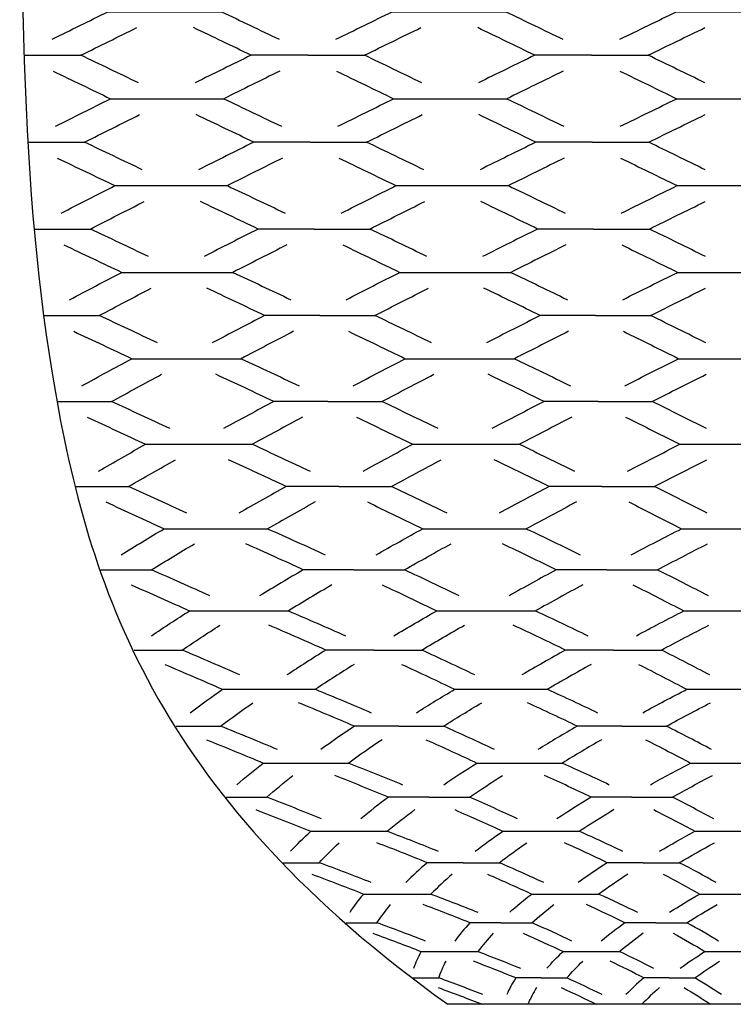
# Model space of a CAD drawing. Extents: x 0.4 to 17.3, y 0.4 to 6.1.
# Drawn here: x 0.4 to 2.5, y 0.4 to 3.2 of the extents above; entities that cross this region are included whole.
import ezdxf

# ---------------------------------------------------------------- set-up
doc = ezdxf.new("R2010")
doc.units = 0
doc.header["$MEASUREMENT"] = 0
doc.layers.add('DEFAULT', color=7, linetype='CONTINUOUS')

msp = doc.modelspace()

# ---------------------------------------------------------------- linework, layer by layer
at = {"layer": 'DEFAULT'}
for points in [[(1.2197, 3.1065), (1.0555, 3.1065)], [(2.0409, 3.1065), (1.8767, 3.1065)], [(1.2266, 2.8548), (1.0633, 2.8548)], [(2.0432, 2.8548), (1.8799, 2.8548)], [(1.2377, 2.6036), (1.0758, 2.6036)], [(2.0469, 2.6036), (1.8851, 2.6036)], [(1.2544, 2.3533), (1.0947, 2.3533)], [(2.0525, 2.3533), (1.8928, 2.3533)], [(1.2778, 2.1045), (1.1213, 2.1045)], [(2.0603, 2.1045), (1.9038, 2.1045)], [(1.3096, 1.8584), (1.1574, 1.8584)], [(2.0709, 1.8584), (1.9186, 1.8584)], [(1.3531, 1.6175), (1.2066, 1.6175)], [(2.0854, 1.6175), (1.9389, 1.6175)], [(1.4107, 1.3852), (1.272, 1.3852)], [(2.1046, 1.3852), (1.9658, 1.3852)], [(1.4835, 1.165), (1.3544, 1.165)], [(2.1288, 1.165), (1.9998, 1.165)], [(1.5705, 0.9596), (1.453, 0.9596)], [(2.1578, 0.9596), (2.0404, 0.9596)], [(1.6697, 0.77), (1.5654, 0.77)], [(2.1909, 0.77), (2.0867, 0.77)], [(1.7788, 0.596), (1.6891, 0.596)], [(2.2273, 0.596), (2.1376, 0.596)], [(1.8956, 0.4365), (1.8215, 0.4365)], [(2.2662, 0.4365), (2.1921, 0.4365)], [(3.2778, 0.3601), (1.6251, 0.3601)]]:
    msp.add_lwpolyline(points, dxfattribs=at)
for points, knots in [([(0.3856, 4.4919), (0.3856, 3.3114), (0.3856, 2.7212), (0.4889, 2.1309), (0.5922, 1.5406), (0.7988, 0.9504), (1.6251, 0.3601)], [0, 0, 0, 0, 1, 1, 1, 2, 2, 2, 2]), ([(0.4792, 3.1525), (0.5331, 3.1791), (0.5871, 3.2057), (0.6411, 3.2323), (0.7508, 3.2323), (0.8606, 3.2323), (0.9703, 3.2323), (1.0258, 3.2057), (1.0812, 3.1791), (1.1366, 3.1525)], [0, 0, 0, 0, 1, 1, 1, 2, 2, 2, 3, 3, 3, 3]), ([(1.301, 3.1525), (1.3552, 3.1791), (1.4096, 3.2057), (1.464, 3.2323), (1.5737, 3.2323), (1.6835, 3.2323), (1.7932, 3.2323), (1.8483, 3.2057), (1.9034, 3.1791), (1.9584, 3.1525)], [0, 0, 0, 0, 1, 1, 1, 2, 2, 2, 3, 3, 3, 3]), ([(2.1228, 3.1525), (2.1774, 3.1791), (2.2321, 3.2057), (2.2869, 3.2323), (2.3966, 3.2323), (2.5064, 3.2323), (2.6161, 3.2323), (2.6709, 3.2057), (2.7256, 3.1791), (2.7802, 3.1525)], [0, 0, 0, 0, 1, 1, 1, 2, 2, 2, 3, 3, 3, 3]), ([(0.3985, 3.1065), (0.4533, 3.1065), (0.508, 3.1065), (0.5628, 3.1065), (0.6167, 3.1331), (0.6707, 3.1597), (0.7247, 3.1863)], [0, 0, 0, 0, 1, 1, 1, 2, 2, 2, 2]), ([(1.2197, 3.1065), (1.2745, 3.1065), (1.3292, 3.1065), (1.384, 3.1065), (1.4382, 3.1331), (1.4926, 3.1597), (1.547, 3.1863)], [0, 0, 0, 0, 1, 1, 1, 2, 2, 2, 2]), ([(2.0409, 3.1065), (2.0957, 3.1065), (2.1504, 3.1065), (2.2051, 3.1065), (2.2598, 3.1331), (2.3145, 3.1597), (2.3693, 3.1863)], [0, 0, 0, 0, 1, 1, 1, 2, 2, 2, 2]), ([(0.4892, 2.9008), (0.5422, 2.9274), (0.5954, 2.954), (0.6487, 2.9806), (0.7579, 2.9806), (0.8672, 2.9806), (0.9765, 2.9806), (1.0322, 2.954), (1.0878, 2.9274), (1.1433, 2.9008)], [0, 0, 0, 0, 1, 1, 1, 2, 2, 2, 3, 3, 3, 3]), ([(1.3068, 2.9008), (1.3605, 2.9274), (1.4142, 2.954), (1.4681, 2.9806), (1.5774, 2.9806), (1.6867, 2.9806), (1.7959, 2.9806), (1.851, 2.954), (1.906, 2.9274), (1.9609, 2.9008)], [0, 0, 0, 0, 1, 1, 1, 2, 2, 2, 3, 3, 3, 3]), ([(2.1244, 2.9008), (2.1787, 2.9274), (2.2331, 2.954), (2.2876, 2.9806), (2.3969, 2.9806), (2.5061, 2.9806), (2.6154, 2.9806), (2.6699, 2.954), (2.7243, 2.9274), (2.7786, 2.9008)], [0, 0, 0, 0, 1, 1, 1, 2, 2, 2, 3, 3, 3, 3]), ([(0.41, 2.8548), (0.4645, 2.8548), (0.5189, 2.8548), (0.5733, 2.8548), (0.6264, 2.8814), (0.6796, 2.908), (0.7328, 2.9345)], [0, 0, 0, 0, 1, 1, 1, 2, 2, 2, 2]), ([(1.2266, 2.8548), (1.281, 2.8548), (1.3355, 2.8548), (1.3899, 2.8548), (1.4436, 2.8814), (1.4974, 2.908), (1.5512, 2.9345)], [0, 0, 0, 0, 1, 1, 1, 2, 2, 2, 2]), ([(2.0432, 2.8548), (2.0976, 2.8548), (2.1521, 2.8548), (2.2065, 2.8548), (2.2608, 2.8814), (2.3151, 2.908), (2.3697, 2.9345)], [0, 0, 0, 0, 1, 1, 1, 2, 2, 2, 2]), ([(0.5054, 2.6495), (0.5572, 2.676), (0.6092, 2.7026), (0.6613, 2.7291), (0.7698, 2.7291), (0.8783, 2.7291), (0.9868, 2.7291), (1.0428, 2.7026), (1.0985, 2.676), (1.1541, 2.6495)], [0, 0, 0, 0, 1, 1, 1, 2, 2, 2, 3, 3, 3, 3]), ([(1.3163, 2.6495), (1.369, 2.676), (1.4219, 2.7026), (1.475, 2.7291), (1.5835, 2.7291), (1.692, 2.7291), (1.8005, 2.7291), (1.8555, 2.7026), (1.9103, 2.676), (1.965, 2.6495)], [0, 0, 0, 0, 1, 1, 1, 2, 2, 2, 3, 3, 3, 3]), ([(2.1272, 2.6495), (2.1808, 2.676), (2.2347, 2.7026), (2.2888, 2.7291), (2.3972, 2.7291), (2.5057, 2.7291), (2.6142, 2.7291), (2.6683, 2.7026), (2.7222, 2.676), (2.7758, 2.6495)], [0, 0, 0, 0, 1, 1, 1, 2, 2, 2, 3, 3, 3, 3]), ([(0.4285, 2.6036), (0.4824, 2.6036), (0.5364, 2.6036), (0.5903, 2.6036), (0.6421, 2.6301), (0.694, 2.6566), (0.7462, 2.6832)], [0, 0, 0, 0, 1, 1, 1, 2, 2, 2, 2]), ([(1.2377, 2.6036), (1.2916, 2.6036), (1.3456, 2.6036), (1.3995, 2.6036), (1.4522, 2.6301), (1.5051, 2.6566), (1.5582, 2.6832)], [0, 0, 0, 0, 1, 1, 1, 2, 2, 2, 2]), ([(2.0469, 2.6036), (2.1008, 2.6036), (2.1548, 2.6036), (2.2087, 2.6036), (2.2624, 2.6301), (2.3162, 2.6566), (2.3703, 2.6832)], [0, 0, 0, 0, 1, 1, 1, 2, 2, 2, 2]), ([(0.5303, 2.399), (0.5803, 2.4254), (0.6306, 2.4518), (0.6812, 2.4782), (0.7885, 2.4782), (0.8958, 2.4782), (1.003, 2.4782), (1.0592, 2.4518), (1.1151, 2.4254), (1.1707, 2.399)], [0, 0, 0, 0, 1, 1, 1, 2, 2, 2, 3, 3, 3, 3]), ([(1.3308, 2.399), (1.3822, 2.4254), (1.4339, 2.4518), (1.4859, 2.4782), (1.5932, 2.4782), (1.7004, 2.4782), (1.8077, 2.4782), (1.8625, 2.4518), (1.917, 2.4254), (1.9712, 2.399)], [0, 0, 0, 0, 1, 1, 1, 2, 2, 2, 3, 3, 3, 3]), ([(2.1313, 2.399), (2.1841, 2.4254), (2.2372, 2.4518), (2.2906, 2.4782), (2.3979, 2.4782), (2.5051, 2.4782), (2.6124, 2.4782), (2.6658, 2.4518), (2.7189, 2.4254), (2.7717, 2.399)], [0, 0, 0, 0, 1, 1, 1, 2, 2, 2, 3, 3, 3, 3]), ([(0.4563, 2.3533), (0.5095, 2.3533), (0.5627, 2.3533), (0.6159, 2.3533), (0.6659, 2.3797), (0.7162, 2.4061), (0.7667, 2.4325)], [0, 0, 0, 0, 1, 1, 1, 2, 2, 2, 2]), ([(1.2544, 2.3533), (1.3076, 2.3533), (1.3608, 2.3533), (1.414, 2.3533), (1.4654, 2.3797), (1.517, 2.4061), (1.569, 2.4325)], [0, 0, 0, 0, 1, 1, 1, 2, 2, 2, 2]), ([(2.0525, 2.3533), (2.1057, 2.3533), (2.1589, 2.3533), (2.2121, 2.3533), (2.2649, 2.3797), (2.3179, 2.4061), (2.3713, 2.4325)], [0, 0, 0, 0, 1, 1, 1, 2, 2, 2, 2]), ([(0.5656, 2.1499), (0.6134, 2.1761), (0.6616, 2.2023), (0.7102, 2.2284), (0.8158, 2.2284), (0.9213, 2.2284), (1.0268, 2.2284), (1.083, 2.2023), (1.1388, 2.1761), (1.1942, 2.1499)], [0, 0, 0, 0, 1, 1, 1, 2, 2, 2, 3, 3, 3, 3]), ([(1.3514, 2.1499), (1.4011, 2.1761), (1.4512, 2.2023), (1.5017, 2.2284), (1.6072, 2.2284), (1.7128, 2.2284), (1.8183, 2.2284), (1.8726, 2.2023), (1.9265, 2.1761), (1.98, 2.1499)], [0, 0, 0, 0, 1, 1, 1, 2, 2, 2, 3, 3, 3, 3]), ([(2.1372, 2.1499), (2.1888, 2.1761), (2.2408, 2.2023), (2.2932, 2.2284), (2.3987, 2.2284), (2.5043, 2.2284), (2.6098, 2.2284), (2.6622, 2.2023), (2.7142, 2.1761), (2.7658, 2.1499)], [0, 0, 0, 0, 1, 1, 1, 2, 2, 2, 3, 3, 3, 3]), ([(0.4953, 2.1045), (0.5474, 2.1045), (0.5996, 2.1045), (0.6518, 2.1045), (0.6996, 2.1307), (0.7477, 2.1569), (0.7963, 2.1831)], [0, 0, 0, 0, 1, 1, 1, 2, 2, 2, 2]), ([(1.2778, 2.1045), (1.3299, 2.1045), (1.3821, 2.1045), (1.4343, 2.1045), (1.484, 2.1307), (1.534, 2.1569), (1.5845, 2.1831)], [0, 0, 0, 0, 1, 1, 1, 2, 2, 2, 2]), ([(2.0603, 2.1045), (2.1124, 2.1045), (2.1646, 2.1045), (2.2168, 2.1045), (2.2683, 2.1307), (2.3203, 2.1569), (2.3727, 2.1831)], [0, 0, 0, 0, 1, 1, 1, 2, 2, 2, 2]), ([(0.6138, 1.9032), (0.6586, 1.929), (0.7039, 1.9548), (0.7498, 1.9806), (0.8529, 1.9806), (0.9561, 1.9806), (1.0592, 1.9806), (1.1154, 1.9548), (1.1711, 1.929), (1.2263, 1.9032)], [0, 0, 0, 0, 1, 1, 1, 2, 2, 2, 3, 3, 3, 3]), ([(1.3795, 1.9032), (1.4269, 1.929), (1.4748, 1.9548), (1.5233, 1.9806), (1.6264, 1.9806), (1.7296, 1.9806), (1.8327, 1.9806), (1.8863, 1.9548), (1.9395, 1.929), (1.9921, 1.9032)], [0, 0, 0, 0, 1, 1, 1, 2, 2, 2, 3, 3, 3, 3]), ([(2.1452, 1.9032), (2.1952, 1.929), (2.2458, 1.9548), (2.2968, 1.9806), (2.3999, 1.9806), (2.5031, 1.9806), (2.6062, 1.9806), (2.6572, 1.9548), (2.7078, 1.929), (2.7578, 1.9032)], [0, 0, 0, 0, 1, 1, 1, 2, 2, 2, 3, 3, 3, 3]), ([(0.5484, 1.8584), (0.5992, 1.8584), (0.6499, 1.8584), (0.7007, 1.8584), (0.7454, 1.8843), (0.7908, 1.9101), (0.8366, 1.9359)], [0, 0, 0, 0, 1, 1, 1, 2, 2, 2, 2]), ([(1.3096, 1.8584), (1.3604, 1.8584), (1.4111, 1.8584), (1.4619, 1.8584), (1.5093, 1.8843), (1.5572, 1.9101), (1.6056, 1.9359)], [0, 0, 0, 0, 1, 1, 1, 2, 2, 2, 2]), ([(2.0709, 1.8584), (2.1216, 1.8584), (2.1724, 1.8584), (2.2231, 1.8584), (2.2731, 1.8843), (2.3236, 1.9101), (2.3746, 1.9359)], [0, 0, 0, 0, 1, 1, 1, 2, 2, 2, 2]), ([(0.6794, 1.661), (0.7201, 1.6861), (0.7616, 1.7112), (0.8038, 1.7363), (0.9036, 1.7363), (1.0035, 1.7363), (1.1033, 1.7363), (1.1596, 1.7112), (1.2152, 1.6861), (1.2701, 1.661)], [0, 0, 0, 0, 1, 1, 1, 2, 2, 2, 3, 3, 3, 3]), ([(1.4177, 1.661), (1.462, 1.6861), (1.507, 1.7112), (1.5527, 1.7363), (1.6526, 1.7363), (1.7525, 1.7363), (1.8523, 1.7363), (1.9051, 1.7112), (1.9571, 1.6861), (2.0085, 1.661)], [0, 0, 0, 0, 1, 1, 1, 2, 2, 2, 3, 3, 3, 3]), ([(2.1561, 1.661), (2.204, 1.6861), (2.2525, 1.7112), (2.3017, 1.7363), (2.4016, 1.7363), (2.5014, 1.7363), (2.6013, 1.7363), (2.6505, 1.7112), (2.699, 1.6861), (2.7468, 1.661)], [0, 0, 0, 0, 1, 1, 1, 2, 2, 2, 3, 3, 3, 3]), ([(0.6208, 1.6175), (0.6696, 1.6175), (0.7184, 1.6175), (0.7672, 1.6175), (0.808, 1.6426), (0.8494, 1.6677), (0.8915, 1.6928)], [0, 0, 0, 0, 1, 1, 1, 2, 2, 2, 2]), ([(1.3531, 1.6175), (1.4019, 1.6175), (1.4507, 1.6175), (1.4995, 1.6175), (1.5438, 1.6426), (1.5887, 1.6677), (1.6343, 1.6928)], [0, 0, 0, 0, 1, 1, 1, 2, 2, 2, 2]), ([(2.0854, 1.6175), (2.1342, 1.6175), (2.183, 1.6175), (2.2318, 1.6175), (2.2796, 1.6426), (2.328, 1.6677), (2.3772, 1.6928)], [0, 0, 0, 0, 1, 1, 1, 2, 2, 2, 2]), ([(0.7672, 1.4267), (0.8029, 1.4507), (0.8396, 1.4747), (0.8772, 1.4987), (0.9726, 1.4987), (1.068, 1.4987), (1.1634, 1.4987), (1.2194, 1.4747), (1.2745, 1.4507), (1.3286, 1.4267)], [0, 0, 0, 0, 1, 1, 1, 2, 2, 2, 3, 3, 3, 3]), ([(1.469, 1.4267), (1.5093, 1.4507), (1.5506, 1.4747), (1.5928, 1.4987), (1.6882, 1.4987), (1.7836, 1.4987), (1.879, 1.4987), (1.9304, 1.4747), (1.9809, 1.4507), (2.0304, 1.4267)], [0, 0, 0, 0, 1, 1, 1, 2, 2, 2, 3, 3, 3, 3]), ([(2.1708, 1.4267), (2.2157, 1.4507), (2.2616, 1.4747), (2.3084, 1.4987), (2.4038, 1.4987), (2.4992, 1.4987), (2.5946, 1.4987), (2.6414, 1.4747), (2.6873, 1.4507), (2.7322, 1.4267)], [0, 0, 0, 0, 1, 1, 1, 2, 2, 2, 3, 3, 3, 3]), ([(0.7169, 1.3852), (0.7632, 1.3852), (0.8094, 1.3852), (0.8557, 1.3852), (0.8913, 1.4092), (0.928, 1.4332), (0.9655, 1.4572)], [0, 0, 0, 0, 1, 1, 1, 2, 2, 2, 2]), ([(1.4107, 1.3852), (1.457, 1.3852), (1.5032, 1.3852), (1.5495, 1.3852), (1.5898, 1.4092), (1.631, 1.4332), (1.6731, 1.4572)], [0, 0, 0, 0, 1, 1, 1, 2, 2, 2, 2]), ([(2.1046, 1.3852), (2.1508, 1.3852), (2.1971, 1.3852), (2.2433, 1.3852), (2.2882, 1.4092), (2.334, 1.4332), (2.3807, 1.4572)], [0, 0, 0, 0, 1, 1, 1, 2, 2, 2, 2]), ([(0.8792, 1.204), (0.9093, 1.2266), (0.9405, 1.2491), (0.9729, 1.2716), (1.0625, 1.2716), (1.1521, 1.2716), (1.2417, 1.2716), (1.2967, 1.2491), (1.3506, 1.2266), (1.4033, 1.204)], [0, 0, 0, 0, 1, 1, 1, 2, 2, 2, 3, 3, 3, 3]), ([(1.5343, 1.204), (1.5701, 1.2266), (1.607, 1.2491), (1.645, 1.2716), (1.7346, 1.2716), (1.8242, 1.2716), (1.9138, 1.2716), (1.9632, 1.2491), (2.0113, 1.2266), (2.0584, 1.204)], [0, 0, 0, 0, 1, 1, 1, 2, 2, 2, 3, 3, 3, 3]), ([(2.1894, 1.204), (2.2309, 1.2266), (2.2734, 1.2491), (2.3171, 1.2716), (2.4067, 1.2716), (2.4963, 1.2716), (2.5859, 1.2716), (2.6296, 1.2491), (2.6721, 1.2266), (2.7136, 1.204)], [0, 0, 0, 0, 1, 1, 1, 2, 2, 2, 3, 3, 3, 3]), ([(0.8382, 1.165), (0.8812, 1.165), (0.9242, 1.165), (0.9672, 1.165), (0.9972, 1.1875), (1.0284, 1.2101), (1.0607, 1.2326)], [0, 0, 0, 0, 1, 1, 1, 2, 2, 2, 2]), ([(1.4835, 1.165), (1.5265, 1.165), (1.5695, 1.165), (1.6126, 1.165), (1.6482, 1.1875), (1.685, 1.2101), (1.723, 1.2326)], [0, 0, 0, 0, 1, 1, 1, 2, 2, 2, 2]), ([(2.1288, 1.165), (2.1719, 1.165), (2.2149, 1.165), (2.2579, 1.165), (2.2992, 1.1875), (2.3417, 1.2101), (2.3853, 1.2326)], [0, 0, 0, 0, 1, 1, 1, 2, 2, 2, 2]), ([(1.0144, 0.9957), (1.0385, 1.0166), (1.0639, 1.0375), (1.0906, 1.0583), (1.1731, 1.0583), (1.2556, 1.0583), (1.3381, 1.0583), (1.3912, 1.0375), (1.443, 1.0166), (1.4935, 0.9957)], [0, 0, 0, 0, 1, 1, 1, 2, 2, 2, 3, 3, 3, 3]), ([(1.6132, 0.9957), (1.6439, 1.0166), (1.6759, 1.0375), (1.7092, 1.0583), (1.7917, 1.0583), (1.8742, 1.0583), (1.9566, 1.0583), (2.0031, 1.0375), (2.0483, 1.0166), (2.0922, 0.9957)], [0, 0, 0, 0, 1, 1, 1, 2, 2, 2, 3, 3, 3, 3]), ([(2.212, 0.9957), (2.2493, 1.0166), (2.2879, 1.0375), (2.3278, 1.0583), (2.4103, 1.0583), (2.4927, 1.0583), (2.5752, 1.0583), (2.6151, 1.0375), (2.6537, 1.0166), (2.691, 0.9957)], [0, 0, 0, 0, 1, 1, 1, 2, 2, 2, 3, 3, 3, 3]), ([(0.9831, 0.9596), (1.0223, 0.9596), (1.0614, 0.9596), (1.1006, 0.9596), (1.1246, 0.9804), (1.1499, 1.0013), (1.1765, 1.0222)], [0, 0, 0, 0, 1, 1, 1, 2, 2, 2, 2]), ([(1.5705, 0.9596), (1.6096, 0.9596), (1.6488, 0.9596), (1.6879, 0.9596), (1.7185, 0.9804), (1.7504, 1.0013), (1.7836, 1.0222)], [0, 0, 0, 0, 1, 1, 1, 2, 2, 2, 2]), ([(2.1578, 0.9596), (2.197, 0.9596), (2.2361, 0.9596), (2.2753, 0.9596), (2.3125, 0.9804), (2.351, 1.0013), (2.3908, 1.0222)], [0, 0, 0, 0, 1, 1, 1, 2, 2, 2, 2]), ([(1.1699, 0.8032), (1.1878, 0.8224), (1.2072, 0.8416), (1.228, 0.8608), (1.3022, 0.8608), (1.3763, 0.8608), (1.4505, 0.8608), (1.5008, 0.8416), (1.5497, 0.8224), (1.5971, 0.8032)], [0, 0, 0, 0, 1, 1, 1, 2, 2, 2, 3, 3, 3, 3]), ([(1.7039, 0.8032), (1.7292, 0.8224), (1.7559, 0.8416), (1.7842, 0.8608), (1.8583, 0.8608), (1.9325, 0.8608), (2.0066, 0.8608), (2.0496, 0.8416), (2.0911, 0.8224), (2.1311, 0.8032)], [0, 0, 0, 0, 1, 1, 1, 2, 2, 2, 3, 3, 3, 3]), ([(2.2379, 0.8032), (2.2706, 0.8224), (2.3047, 0.8416), (2.3403, 0.8608), (2.4144, 0.8608), (2.4886, 0.8608), (2.5627, 0.8608), (2.5983, 0.8416), (2.6324, 0.8224), (2.6651, 0.8032)], [0, 0, 0, 0, 1, 1, 1, 2, 2, 2, 3, 3, 3, 3]), ([(1.1485, 0.77), (1.1832, 0.77), (1.218, 0.77), (1.2527, 0.77), (1.2705, 0.7892), (1.2898, 0.8084), (1.3105, 0.8275)], [0, 0, 0, 0, 1, 1, 1, 2, 2, 2, 2]), ([(1.6697, 0.77), (1.7044, 0.77), (1.7392, 0.77), (1.7739, 0.77), (1.7991, 0.7892), (1.8257, 0.8084), (1.8538, 0.8275)], [0, 0, 0, 0, 1, 1, 1, 2, 2, 2, 2]), ([(2.1909, 0.77), (2.2256, 0.77), (2.2604, 0.77), (2.2951, 0.77), (2.3277, 0.7892), (2.3617, 0.8084), (2.3972, 0.8275)], [0, 0, 0, 0, 1, 1, 1, 2, 2, 2, 2]), ([(1.3419, 0.6265), (1.3536, 0.6441), (1.3668, 0.6617), (1.3816, 0.6792), (1.4465, 0.6792), (1.5113, 0.6792), (1.5762, 0.6792), (1.623, 0.6617), (1.6682, 0.6441), (1.7118, 0.6265)], [0, 0, 0, 0, 1, 1, 1, 2, 2, 2, 3, 3, 3, 3]), ([(1.8042, 0.6265), (1.8239, 0.6441), (1.8451, 0.6617), (1.8679, 0.6792), (1.9328, 0.6792), (1.9976, 0.6792), (2.0625, 0.6792), (2.1013, 0.6617), (2.1385, 0.6441), (2.1741, 0.6265)], [0, 0, 0, 0, 1, 1, 1, 2, 2, 2, 3, 3, 3, 3]), ([(2.2666, 0.6265), (2.2942, 0.6441), (2.3234, 0.6617), (2.3542, 0.6792), (2.4191, 0.6792), (2.4839, 0.6792), (2.5487, 0.6792), (2.5796, 0.6617), (2.6088, 0.6441), (2.6364, 0.6265)], [0, 0, 0, 0, 1, 1, 1, 2, 2, 2, 3, 3, 3, 3]), ([(1.3303, 0.596), (1.3602, 0.596), (1.3901, 0.596), (1.42, 0.596), (1.4315, 0.6136), (1.4446, 0.6312), (1.4593, 0.6488)], [0, 0, 0, 0, 1, 1, 1, 2, 2, 2, 2]), ([(1.7788, 0.596), (1.8087, 0.596), (1.8386, 0.596), (1.8685, 0.596), (1.888, 0.6136), (1.9091, 0.6312), (1.9318, 0.6488)], [0, 0, 0, 0, 1, 1, 1, 2, 2, 2, 2]), ([(2.2273, 0.596), (2.2572, 0.596), (2.2871, 0.596), (2.317, 0.596), (2.3445, 0.6136), (2.3736, 0.6312), (2.4043, 0.6488)], [0, 0, 0, 0, 1, 1, 1, 2, 2, 2, 2]), ([(1.5269, 0.4644), (1.5322, 0.4806), (1.5393, 0.4967), (1.548, 0.5129), (1.6028, 0.5129), (1.6575, 0.5129), (1.7123, 0.5129), (1.7549, 0.4967), (1.7958, 0.4806), (1.8351, 0.4644)], [0, 0, 0, 0, 1, 1, 1, 2, 2, 2, 3, 3, 3, 3]), ([(1.9121, 0.4644), (1.926, 0.4806), (1.9415, 0.4967), (1.9587, 0.5129), (2.0135, 0.5129), (2.0682, 0.5129), (2.123, 0.5129), (2.1571, 0.4967), (2.1896, 0.4806), (2.2203, 0.4644)], [0, 0, 0, 0, 1, 1, 1, 2, 2, 2, 3, 3, 3, 3]), ([(2.2974, 0.4644), (2.3197, 0.4806), (2.3437, 0.4967), (2.3694, 0.5129), (2.4241, 0.5129), (2.4789, 0.5129), (2.5336, 0.5129), (2.5593, 0.4967), (2.5833, 0.4806), (2.6056, 0.4644)], [0, 0, 0, 0, 1, 1, 1, 2, 2, 2, 3, 3, 3, 3]), ([(1.525, 0.4365), (1.5497, 0.4365), (1.5744, 0.4365), (1.5991, 0.4365), (1.6043, 0.4526), (1.6113, 0.4688), (1.6199, 0.4849)], [0, 0, 0, 0, 1, 1, 1, 2, 2, 2, 2]), ([(1.8956, 0.4365), (1.9203, 0.4365), (1.945, 0.4365), (1.9697, 0.4365), (1.9834, 0.4526), (1.9988, 0.4688), (2.0159, 0.4849)], [0, 0, 0, 0, 1, 1, 1, 2, 2, 2, 2]), ([(2.2662, 0.4365), (2.2909, 0.4365), (2.3156, 0.4365), (2.3403, 0.4365), (2.3625, 0.4526), (2.3863, 0.4688), (2.4119, 0.4849)], [0, 0, 0, 0, 1, 1, 1, 2, 2, 2, 2])]:
    msp.add_open_spline(points, degree=3, knots=knots, dxfattribs=at)
for points in [[(1.0555, 3.1065), (1.0001, 3.1331), (0.9447, 3.1597), (0.8892, 3.1863)], [(1.8767, 3.1065), (1.8217, 3.1331), (1.7666, 3.1597), (1.7115, 3.1863)], [(0.7293, 3.0267), (0.6739, 3.0533), (0.6184, 3.0799), (0.5628, 3.1065)], [(1.0555, 3.1065), (1.0014, 3.0799), (0.9473, 3.0533), (0.8933, 3.0267)], [(1.5494, 3.0267), (1.4943, 3.0533), (1.4392, 3.0799), (1.384, 3.1065)], [(1.8767, 3.1065), (1.8222, 3.0799), (1.7678, 3.0533), (1.7134, 3.0267)], [(2.3695, 3.0267), (2.3148, 3.0533), (2.26, 3.0799), (2.2051, 3.1065)], [(0.4822, 3.0604), (0.5377, 3.0338), (0.5933, 3.0072), (0.6487, 2.9806)], [(1.1386, 3.0604), (1.0845, 3.0338), (1.0304, 3.0072), (0.9765, 2.9806)], [(1.3027, 3.0604), (1.3579, 3.0338), (1.4131, 3.0072), (1.4681, 2.9806)], [(1.9592, 3.0604), (1.9047, 3.0338), (1.8503, 3.0072), (1.7959, 2.9806)], [(2.1233, 3.0604), (2.1781, 3.0338), (2.2329, 3.0072), (2.2876, 2.9806)], [(1.0633, 2.8548), (1.0078, 2.8814), (0.9522, 2.908), (0.8965, 2.9345)], [(1.8799, 2.8548), (1.825, 2.8814), (1.77, 2.908), (1.7149, 2.9345)], [(0.7405, 2.7751), (0.6849, 2.8017), (0.6292, 2.8282), (0.5733, 2.8548)], [(1.0633, 2.8548), (1.0099, 2.8282), (0.9566, 2.8017), (0.9034, 2.7751)], [(1.5552, 2.7751), (1.5003, 2.8017), (1.4452, 2.8282), (1.3899, 2.8548)], [(1.8799, 2.8548), (1.8259, 2.8282), (1.772, 2.8017), (1.7182, 2.7751)], [(2.37, 2.7751), (2.3156, 2.8017), (2.2611, 2.8282), (2.2065, 2.8548)], [(0.4942, 2.8088), (0.55, 2.7822), (0.6057, 2.7556), (0.6613, 2.7291)], [(1.1466, 2.8088), (1.0932, 2.7822), (1.04, 2.7556), (0.9868, 2.7291)], [(1.3097, 2.8088), (1.365, 2.7822), (1.4201, 2.7556), (1.475, 2.7291)], [(1.9622, 2.8088), (1.9082, 2.7822), (1.8543, 2.7556), (1.8005, 2.7291)], [(2.1253, 2.8088), (2.1799, 2.7822), (2.2344, 2.7556), (2.2888, 2.7291)], [(1.0758, 2.6036), (1.0203, 2.6301), (0.9645, 2.6566), (0.9086, 2.6832)], [(1.8851, 2.6036), (1.8304, 2.6301), (1.7756, 2.6566), (1.7206, 2.6832)], [(0.7582, 2.5241), (0.7024, 2.5506), (0.6465, 2.5771), (0.5903, 2.6036)], [(1.0758, 2.6036), (1.0235, 2.5771), (0.9714, 2.5506), (0.9194, 2.5241)], [(1.5645, 2.5241), (1.5097, 2.5506), (1.4547, 2.5771), (1.3995, 2.6036)], [(1.8851, 2.6036), (1.8318, 2.5771), (1.7787, 2.5506), (1.7258, 2.5241)], [(2.3709, 2.5241), (2.317, 2.5506), (2.263, 2.5771), (2.2087, 2.6036)], [(0.5134, 2.5577), (0.5695, 2.5312), (0.6254, 2.5047), (0.6812, 2.4782)], [(1.1594, 2.5577), (1.1071, 2.5312), (1.055, 2.5047), (1.003, 2.4782)], [(1.3209, 2.5577), (1.3761, 2.5312), (1.4311, 2.5047), (1.4859, 2.4782)], [(1.967, 2.5577), (1.9137, 2.5312), (1.8606, 2.5047), (1.8077, 2.4782)], [(2.1285, 2.5577), (2.1827, 2.5312), (2.2367, 2.5047), (2.2906, 2.4782)], [(1.0947, 2.3533), (1.0392, 2.3797), (0.9833, 2.4061), (0.9272, 2.4325)], [(1.8928, 2.3533), (1.8387, 2.3797), (1.7842, 2.4061), (1.7294, 2.4325)], [(0.7843, 2.2741), (0.7284, 2.3005), (0.6723, 2.3269), (0.6159, 2.3533)], [(1.0947, 2.3533), (1.0439, 2.3269), (0.9933, 2.3005), (0.9431, 2.2741)], [(1.5782, 2.2741), (1.5237, 2.3005), (1.469, 2.3269), (1.414, 2.3533)], [(1.8928, 2.3533), (1.8406, 2.3269), (1.7887, 2.3005), (1.737, 2.2741)], [(2.3721, 2.2741), (2.319, 2.3005), (2.2657, 2.3269), (2.2121, 2.3533)], [(0.5419, 2.3076), (0.5983, 2.2812), (0.6544, 2.2548), (0.7102, 2.2284)], [(1.1784, 2.3076), (1.1276, 2.2812), (1.0771, 2.2548), (1.0268, 2.2284)], [(1.3376, 2.3076), (1.3926, 2.2812), (1.4473, 2.2548), (1.5017, 2.2284)], [(1.9741, 2.3076), (1.9219, 2.2812), (1.87, 2.2548), (1.8183, 2.2284)], [(2.1332, 2.3076), (2.1868, 2.2812), (2.2402, 2.2548), (2.2932, 2.2284)], [(1.1213, 2.1045), (1.0659, 2.1307), (1.0101, 2.1569), (0.9539, 2.1831)], [(1.9038, 2.1045), (1.8502, 2.1307), (1.7964, 2.1569), (1.7421, 2.1831)], [(0.8202, 2.026), (0.7645, 2.0521), (0.7083, 2.0783), (0.6518, 2.1045)], [(1.1213, 2.1045), (1.0723, 2.0783), (1.0238, 2.0521), (0.9756, 2.026)], [(1.597, 2.026), (1.5432, 2.0521), (1.4889, 2.0783), (1.4343, 2.1045)], [(1.9038, 2.1045), (1.8529, 2.0783), (1.8025, 2.0521), (1.7524, 2.026)], [(2.3738, 2.026), (2.3218, 2.0521), (2.2695, 2.0783), (2.2168, 2.1045)], [(0.5814, 2.0592), (0.6379, 2.033), (0.6941, 2.0068), (0.7498, 1.9806)], [(1.2048, 2.0592), (1.1559, 2.033), (1.1073, 2.0068), (1.0592, 1.9806)], [(1.3606, 2.0592), (1.4152, 2.033), (1.4695, 2.0068), (1.5233, 1.9806)], [(1.984, 2.0592), (1.9332, 2.033), (1.8827, 2.0068), (1.8327, 1.9806)], [(2.1398, 2.0592), (2.1925, 2.033), (2.2448, 2.0068), (2.2968, 1.9806)], [(1.1574, 1.8584), (1.1022, 1.8843), (1.0466, 1.9101), (0.9904, 1.9359)], [(1.9186, 1.8584), (1.8661, 1.8843), (1.813, 1.9101), (1.7594, 1.9359)], [(0.8692, 1.781), (0.8136, 1.8068), (0.7574, 1.8326), (0.7007, 1.8584)], [(1.1574, 1.8584), (1.1111, 1.8326), (1.0652, 1.8068), (1.0199, 1.781)], [(1.6227, 1.781), (1.5696, 1.8068), (1.516, 1.8326), (1.4619, 1.8584)], [(1.9186, 1.8584), (1.8697, 1.8326), (1.8213, 1.8068), (1.7734, 1.781)], [(2.3761, 1.781), (2.3257, 1.8068), (2.2746, 1.8326), (2.2231, 1.8584)], [(0.6353, 1.8137), (0.692, 1.7879), (0.7481, 1.7621), (0.8038, 1.7363)], [(1.2407, 1.8137), (1.1944, 1.7879), (1.1486, 1.7621), (1.1033, 1.7363)], [(1.3921, 1.8137), (1.4461, 1.7879), (1.4997, 1.7621), (1.5527, 1.7363)], [(1.9974, 1.8137), (1.9486, 1.7879), (1.9002, 1.7621), (1.8523, 1.7363)], [(2.1488, 1.8137), (2.2003, 1.7879), (2.2513, 1.7621), (2.3017, 1.7363)], [(1.2066, 1.6175), (1.1518, 1.6426), (1.0963, 1.6677), (1.0401, 1.6928)], [(1.9389, 1.6175), (1.8876, 1.6426), (1.8356, 1.6677), (1.7829, 1.6928)], [(0.9359, 1.5422), (0.8804, 1.5673), (0.8242, 1.5924), (0.7672, 1.6175)], [(1.2066, 1.6175), (1.1638, 1.5924), (1.1217, 1.5673), (1.0803, 1.5422)], [(1.6576, 1.5422), (1.6056, 1.5673), (1.5529, 1.5924), (1.4995, 1.6175)], [(1.9389, 1.6175), (1.8926, 1.5924), (1.8469, 1.5673), (1.802, 1.5422)], [(2.3793, 1.5422), (2.3309, 1.5673), (2.2817, 1.5924), (2.2318, 1.6175)], [(0.7087, 1.574), (0.7656, 1.5489), (0.8217, 1.5238), (0.8772, 1.4987)], [(1.2896, 1.574), (1.2469, 1.5489), (1.2048, 1.5238), (1.1634, 1.4987)], [(1.4349, 1.574), (1.4882, 1.5489), (1.5409, 1.5238), (1.5928, 1.4987)], [(2.0158, 1.574), (1.9695, 1.5489), (1.9239, 1.5238), (1.879, 1.4987)], [(2.161, 1.574), (2.2109, 1.5489), (2.26, 1.5238), (2.3084, 1.4987)], [(1.272, 1.3852), (1.2179, 1.4092), (1.1629, 1.4332), (1.107, 1.4572)], [(1.9658, 1.3852), (1.9163, 1.4092), (1.8659, 1.4332), (1.8146, 1.4572)], [(1.0234, 1.3132), (0.9684, 1.3372), (0.9125, 1.3612), (0.8557, 1.3852)], [(1.272, 1.3852), (1.2335, 1.3612), (1.196, 1.3372), (1.1594, 1.3132)], [(1.7034, 1.3132), (1.6531, 1.3372), (1.6017, 1.3612), (1.5495, 1.3852)], [(1.9658, 1.3852), (1.9228, 1.3612), (1.8806, 1.3372), (1.8395, 1.3132)], [(2.3835, 1.3132), (2.3377, 1.3372), (2.291, 1.3612), (2.2433, 1.3852)], [(0.8054, 1.3436), (0.8621, 1.3196), (0.918, 1.2956), (0.9729, 1.2716)], [(1.3541, 1.3436), (1.3157, 1.3196), (1.2783, 1.2956), (1.2417, 1.2716)], [(1.4913, 1.3436), (1.5434, 1.3196), (1.5947, 1.2956), (1.645, 1.2716)], [(2.04, 1.3436), (1.997, 1.3196), (1.9549, 1.2956), (1.9138, 1.2716)], [(2.1771, 1.3436), (2.2247, 1.3196), (2.2714, 1.2956), (2.3171, 1.2716)], [(1.3544, 1.165), (1.3018, 1.1875), (1.248, 1.2101), (1.1931, 1.2326)], [(1.9998, 1.165), (1.9528, 1.1875), (1.9047, 1.2101), (1.8554, 1.2326)], [(1.1319, 1.0974), (1.0782, 1.1199), (1.0233, 1.1424), (0.9672, 1.165)], [(1.3544, 1.165), (1.321, 1.1424), (1.2887, 1.1199), (1.2576, 1.0974)], [(1.7603, 1.0974), (1.7122, 1.1199), (1.6629, 1.1424), (1.6126, 1.165)], [(1.9998, 1.165), (1.9607, 1.1424), (1.9228, 1.1199), (1.886, 1.0974)], [(2.3887, 1.0974), (2.3462, 1.1199), (2.3026, 1.1424), (2.2579, 1.165)], [(0.9262, 1.1259), (0.9822, 1.1034), (1.037, 1.0809), (1.0906, 1.0583)], [(1.4346, 1.1259), (1.4013, 1.1034), (1.3691, 1.0809), (1.3381, 1.0583)], [(1.5617, 1.1259), (1.612, 1.1034), (1.6612, 1.0809), (1.7092, 1.0583)], [(2.0702, 1.1259), (2.0312, 1.1034), (1.9934, 1.0809), (1.9566, 1.0583)], [(2.1973, 1.1259), (2.2419, 1.1034), (2.2854, 1.0809), (2.3278, 1.0583)], [(1.453, 0.9596), (1.4026, 0.9804), (1.3509, 1.0013), (1.2979, 1.0222)], [(2.0404, 0.9596), (1.9966, 0.9804), (1.9515, 1.0013), (1.9051, 1.0222)], [(1.2596, 0.8969), (1.208, 0.9178), (1.1549, 0.9387), (1.1006, 0.9596)], [(1.453, 0.9596), (1.4251, 0.9387), (1.3985, 0.9178), (1.3732, 0.8969)], [(1.8272, 0.8969), (1.7821, 0.9178), (1.7357, 0.9387), (1.6879, 0.9596)], [(2.0404, 0.9596), (2.0058, 0.9387), (1.9726, 0.9178), (1.9407, 0.8969)], [(2.3947, 0.8969), (2.3562, 0.9178), (2.3164, 0.9387), (2.2753, 0.9596)], [(1.0693, 0.9234), (1.1235, 0.9025), (1.1764, 0.8816), (1.228, 0.8608)], [(1.53, 0.9234), (1.5022, 0.9025), (1.4757, 0.8816), (1.4505, 0.8608)], [(1.6452, 0.9234), (1.6928, 0.9025), (1.7392, 0.8816), (1.7842, 0.8608)], [(2.1059, 0.9234), (2.0715, 0.9025), (2.0384, 0.8816), (2.0066, 0.8608)], [(2.2211, 0.9234), (2.2622, 0.9025), (2.3019, 0.8816), (2.3403, 0.8608)], [(1.5654, 0.77), (1.5182, 0.7892), (1.4694, 0.8084), (1.4192, 0.8275)], [(2.0867, 0.77), (2.0467, 0.7892), (2.0054, 0.8084), (1.9625, 0.8275)], [(1.4034, 0.7125), (1.3547, 0.7316), (1.3044, 0.7508), (1.2527, 0.77)], [(1.5654, 0.77), (1.5432, 0.7508), (1.5225, 0.7316), (1.5033, 0.7125)], [(1.9025, 0.7125), (1.8611, 0.7316), (1.8183, 0.7508), (1.7739, 0.77)], [(2.0867, 0.77), (2.0571, 0.7508), (2.029, 0.7316), (2.0023, 0.7125)], [(2.4016, 0.7125), (2.3676, 0.7316), (2.3321, 0.7508), (2.2951, 0.77)], [(1.2313, 0.7368), (1.2829, 0.7176), (1.333, 0.6984), (1.3816, 0.6792)], [(1.638, 0.7368), (1.6159, 0.7176), (1.5953, 0.6984), (1.5762, 0.6792)], [(1.7397, 0.7368), (1.7839, 0.7176), (1.8267, 0.6984), (1.8679, 0.6792)], [(2.1464, 0.7368), (2.117, 0.7176), (2.089, 0.6984), (2.0625, 0.6792)], [(2.2481, 0.7368), (2.285, 0.7176), (2.3203, 0.6984), (2.3542, 0.6792)], [(1.6891, 0.596), (1.6456, 0.6136), (1.6005, 0.6312), (1.5538, 0.6488)], [(2.1376, 0.596), (2.1021, 0.6136), (2.065, 0.6312), (2.0263, 0.6488)], [(1.56, 0.5433), (1.5149, 0.5609), (1.4683, 0.5785), (1.42, 0.596)], [(1.6891, 0.596), (1.6728, 0.5785), (1.6581, 0.5609), (1.6449, 0.5433)], [(1.9845, 0.5433), (1.9474, 0.5609), (1.9088, 0.5785), (1.8685, 0.596)], [(2.1376, 0.596), (2.1133, 0.5785), (2.0906, 0.5609), (2.0694, 0.5433)], [(2.409, 0.5433), (2.3799, 0.5609), (2.3493, 0.5785), (2.317, 0.596)], [(1.4084, 0.5656), (1.4565, 0.548), (1.5031, 0.5304), (1.548, 0.5129)], [(1.7561, 0.5656), (1.7399, 0.548), (1.7253, 0.5304), (1.7123, 0.5129)], [(1.843, 0.5656), (1.8832, 0.548), (1.9217, 0.5304), (1.9587, 0.5129)], [(2.1907, 0.5656), (2.1665, 0.548), (2.144, 0.5304), (2.123, 0.5129)], [(2.2776, 0.5656), (2.3098, 0.548), (2.3404, 0.5304), (2.3694, 0.5129)], [(1.8215, 0.4365), (1.7824, 0.4526), (1.7416, 0.4688), (1.6991, 0.4849)], [(2.1921, 0.4365), (2.1614, 0.4526), (2.1291, 0.4688), (2.0951, 0.4849)], [(1.7266, 0.3881), (1.6858, 0.4042), (1.6433, 0.4204), (1.5991, 0.4365)], [(1.8215, 0.4365), (1.8112, 0.4204), (1.8025, 0.4042), (1.7956, 0.3881)], [(2.0718, 0.3881), (2.0394, 0.4042), (2.0054, 0.4204), (1.9697, 0.4365)], [(2.1921, 0.4365), (2.1733, 0.4204), (2.1562, 0.4042), (2.1408, 0.3881)], [(2.417, 0.3881), (2.3931, 0.4042), (2.3676, 0.4204), (2.3403, 0.4365)], [(1.5972, 0.4085), (1.6413, 0.3924), (1.6836, 0.3763), (1.7243, 0.3601)], [(1.882, 0.4085), (1.8718, 0.3924), (1.8633, 0.3763), (1.8565, 0.3601)], [(1.9532, 0.4085), (1.9888, 0.3924), (2.0227, 0.3763), (2.0548, 0.3601)], [(2.2379, 0.4085), (2.2193, 0.3924), (2.2023, 0.3763), (2.1871, 0.3601)], [(2.3091, 0.4085), (2.3362, 0.3924), (2.3617, 0.3763), (2.3854, 0.3601)]]:
    msp.add_open_spline(points, degree=3, dxfattribs=at)

doc.saveas('drawing.dxf')
